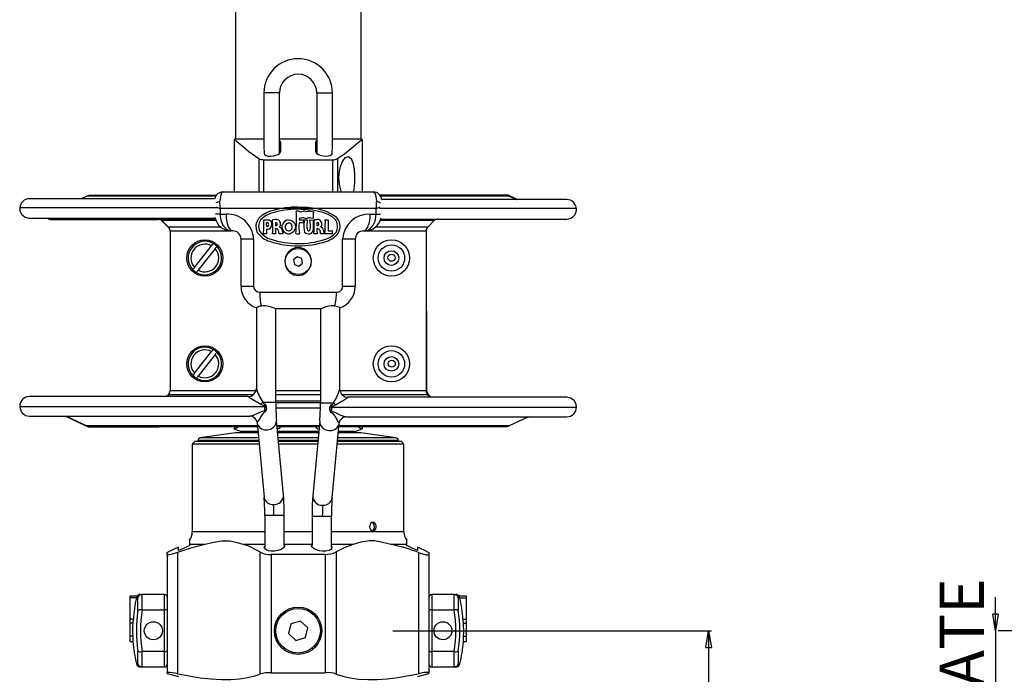
# Model space of a CAD drawing. Extents: x 31 to 1949, y 41 to 2254.
# Drawn here: x 1140 to 1494, y 770 to 1005 of the extents above; entities that cross this region are included whole.
import ezdxf

# ---------------------------------------------------------------- set-up
doc = ezdxf.new("R2010")
doc.units = 0
doc.header["$PDSIZE"] = -1
doc.layers.get('0').update_dxf_attribs({"linetype": 'CONTINUOUS'})
doc.layers.get('DEFPOINTS').update_dxf_attribs({"linetype": 'CONTINUOUS'})
doc.styles.add('SLDTEXTSTYLE0', font='TXT', dxfattribs={"width": 0.75})
doc.dimstyles.new('SLDDIMSTYLE0', dxfattribs={"dimtxt": 21.166667, "dimasz": 6, "dimexe": 1, "dimexo": 0.0625, "dimgap": 5.291667, "dimtad": 2, "dimzin": 12, "dimtxsty": 'SLDTEXTSTYLE0', "dimblk1": 'CLOSED', "dimblk2": 'CLOSED', "dimsah": 1, "dimcen": 0.09, "dimclrd": 7, "dimclre": 7, "dimclrt": 7, "dimazin": 3, "dimtfac": 1, "dimtdec": 4, "dimtofl": 0, "dimtmove": 0, "dimatfit": 3, "dimtolj": 1, "dimtzin": 12})

# ---------------------------------------------------------------- blocks, each defined once
blk = doc.blocks.new('_CLOSED')
at = {"color": 0, "linetype": 'BYBLOCK'}
for p, q in [((-1, 0.166667), (0, 0)), ((-1, 0.166667), (-1, -0.166667)), ((0, 0), (-1, -0.166667)), ((0, 0), (-1, 0))]:
    blk.add_line(p, q, dxfattribs=at)
blk = doc.blocks.new('*D2')
at = {"color": 7}
for p, q in [((1274.45, 785.23), (1388.88, 785.23)), ((1387.88, 785.23), (1387.88, 445.23)), ((1261.75, 445.23), (1388.88, 445.23))]:
    blk.add_line(p, q, dxfattribs=at)
at = {"layer": 'DEFPOINTS', "color": 7}
for p in [(1273.45, 785.23), (1260.75, 445.23)]:
    blk.add_point(p, dxfattribs=at)
at = {"xscale": 6, "yscale": 6}
for p, rotation in [((1387.88, 785.23), 90), ((1387.88, 445.23), 270)]:
    blk.add_blockref('_CLOSED', p, dxfattribs=dict(at, rotation=rotation))
at = {"color": 7, "insert": (1367.83, 534.9), "char_height": 15.875, "attachment_point": 1, "rotation": 90, "style": 'SLDTEXTSTYLE0'}
blk.add_mtext('LONG LINK PLATE', dxfattribs=at)
blk = doc.blocks.new('*D4')
at = {"color": 7}
for p, q in [((1490.92, 785.23), (1490.92, 797.23)), ((1490.92, 785.23), (1490.92, 605.23)), ((1578.15, 785.23), (1491.92, 785.23)), ((1490.92, 605.23), (1490.92, 593.23)), ((1593.28, 605.23), (1491.92, 605.23))]:
    blk.add_line(p, q, dxfattribs=at)
at = {"layer": 'DEFPOINTS', "color": 7}
for p in [(1273.45, 785.23), (1264.95, 605.23)]:
    blk.add_point(p, dxfattribs=at)
at = {"xscale": 6, "yscale": 6}
for p, rotation in [((1490.92, 785.23), 270), ((1490.92, 605.23), 90)]:
    blk.add_blockref('_CLOSED', p, dxfattribs=dict(at, rotation=rotation))
at = {"color": 7, "insert": (1470.86, 597.42), "char_height": 15.875, "attachment_point": 1, "rotation": 90, "style": 'SLDTEXTSTYLE0'}
blk.add_mtext('MEDIUM LINK PLATE', dxfattribs=at)

msp = doc.modelspace()

# ---------------------------------------------------------------- linework, layer by layer
at = {"color": 7, "linetype": 'CONTINUOUS'}
for p, q in [((1217.954, 1275.548), (1217.954, 961.779)), ((1262.953, 1275.548), (1262.953, 961.779)), ((1228.153, 978.279), (1228.153, 958.053)), ((1233.753, 978.279), (1228.153, 978.279)), ((1233.753, 956.595), (1233.753, 978.279)), ((1247.153, 978.279), (1247.153, 956.623)), ((1247.153, 978.279), (1252.753, 978.279)), ((1252.753, 958.053), (1252.753, 978.279)), ((1217.953, 961.779), (1217.416, 961.528)), ((1217.453, 961.546), (1217.453, 942.772)), ((1217.953, 961.779), (1228.153, 961.779)), ((1217.954, 961.779), (1228.153, 961.779)), ((1233.753, 961.779), (1247.153, 961.779)), ((1233.753, 961.779), (1240.453, 961.779)), ((1234.203, 957.342), (1234.203, 960.526)), ((1240.453, 961.779), (1247.153, 961.779)), ((1246.703, 960.526), (1246.703, 957.342)), ((1252.753, 961.779), (1262.953, 961.779)), ((1252.753, 961.779), (1262.953, 961.779)), ((1263.491, 961.528), (1262.953, 961.779)), ((1263.453, 961.546), (1263.453, 942.772)), ((1228.203, 957.829), (1228.203, 956.554)), ((1252.703, 956.554), (1252.703, 957.829)), ((1226.347, 954.69), (1226.347, 942.772)), ((1228.059, 954.318), (1252.848, 954.318)), ((1228.059, 954.318), (1228.059, 942.772)), ((1252.848, 954.318), (1252.848, 942.772)), ((1254.56, 954.69), (1254.56, 942.772)), ((1164.608, 941.267), (1162.474, 940.272)), ((1210.852, 941.267), (1164.608, 941.267)), ((1210.937, 941.454), (1165.453, 941.454)), ((1213.453, 942.772), (1267.453, 942.772)), ((1315.453, 941.454), (1269.941, 941.454)), ((1316.299, 941.267), (1270.054, 941.267)), ((1316.286, 941.457), (1319.369, 940.029)), ((1316.299, 941.267), (1318.953, 940.029)), ((1210.449, 940.272), (1143.953, 940.272)), ((1233.875, 936.772), (1235.768, 937.136)), ((1238.972, 937.407), (1240.256, 937.432)), ((1211.217, 936.996), (1140.461, 936.996)), ((1212.445, 934.772), (1210.739, 934.772)), ((1233.875, 936.772), (1212.445, 936.772)), ((1212.445, 936.772), (1212.445, 934.772)), ((1212.445, 934.772), (1214.564, 934.772)), ((1247.455, 936.772), (1233.875, 936.772)), ((1239.514, 936.545), (1238.652, 936.52)), ((1246.267, 935.46), (1245.799, 935.191)), ((1245.799, 935.191), (1245.799, 933.242)), ((1268.462, 936.772), (1247.455, 936.772)), ((1266.343, 934.772), (1268.462, 934.772)), ((1268.462, 934.772), (1268.462, 936.772)), ((1268.462, 934.772), (1270.08, 934.772)), ((1340.446, 936.754), (1269.69, 936.754)), ((1210.658, 933.029), (1151.453, 933.029)), ((1151.462, 932.805), (1190.133, 932.903)), ((1191.539, 932.443), (1193.868, 930.115)), ((1210.91, 932.443), (1191.539, 932.443)), ((1191.549, 932.32), (1193.883, 929.998)), ((1212.773, 930.115), (1193.868, 930.115)), ((1232.367, 931.714), (1232.367, 930.654)), ((1240.821, 933.242), (1240.821, 932.675)), ((1240.821, 932.675), (1242.349, 932.675)), ((1242.299, 931.616), (1242.275, 931.616)), ((1242.349, 932.675), (1242.349, 932.651)), ((1244.69, 932.675), (1245.873, 932.651)), ((1246.169, 932.725), (1246.193, 932.725)), ((1246.169, 929.274), (1246.169, 932.725)), ((1247.229, 931.714), (1247.229, 930.654)), ((1250.112, 932.7), (1251.196, 932.7)), ((1250.211, 927.722), (1250.211, 931.246)), ((1251.196, 932.7), (1251.196, 928.806)), ((1287.039, 930.115), (1268.152, 930.115)), ((1289.368, 932.443), (1270.056, 932.443)), ((1270.251, 933.029), (1336.953, 933.029)), ((1289.368, 932.443), (1287.039, 930.115)), ((1194.453, 928.701), (1194.453, 871.358)), ((1216.395, 928.701), (1194.453, 928.701)), ((1216.953, 928.772), (1216.453, 928.772)), ((1227.956, 927.722), (1227.956, 927.746)), ((1229.188, 927.722), (1227.956, 927.722)), ((1232.441, 927.722), (1231.209, 927.722)), ((1232.453, 928.772), (1232.366, 929.478)), ((1235.004, 927.722), (1233.6, 927.722)), ((1239.638, 927.771), (1239.638, 927.796)), ((1246.07, 927.722), (1246.07, 927.746)), ((1247.302, 927.722), (1246.07, 927.722)), ((1248.461, 927.722), (1248.461, 927.796)), ((1249.866, 927.722), (1248.461, 927.722)), ((1252.651, 927.722), (1250.211, 927.722)), ((1252.651, 928.905), (1252.651, 927.722)), ((1286.453, 928.701), (1263.554, 928.701)), ((1286.453, 928.701), (1286.453, 871.358)), ((1286.472, 928.816), (1286.616, 871.473)), ((1203.284, 915.633), (1209.362, 923.411)), ((1219.953, 908.772), (1219.953, 925.772)), ((1224.479, 925.772), (1219.953, 925.772)), ((1224.479, 925.772), (1224.479, 908.772)), ((1256.428, 908.772), (1256.428, 925.772)), ((1260.953, 925.772), (1256.428, 925.772)), ((1260.953, 925.772), (1260.953, 908.772)), ((1210.623, 922.425), (1204.545, 914.648)), ((1240.166, 919.48), (1238.83, 918.377)), ((1241.789, 918.875), (1240.166, 919.48)), ((1238.83, 918.377), (1239.118, 916.669)), ((1239.118, 916.669), (1240.741, 916.064)), ((1240.741, 916.064), (1242.076, 917.167)), ((1242.076, 917.167), (1241.789, 918.875)), ((1224.479, 908.772), (1219.953, 908.772)), ((1226.682, 906.772), (1254.225, 906.772)), ((1260.953, 908.772), (1256.428, 908.772)), ((1225.453, 901.235), (1225.453, 872.193)), ((1248.494, 900.772), (1232.413, 900.772)), ((1232.453, 867.272), (1232.453, 900.772)), ((1248.453, 900.772), (1248.453, 867.029)), ((1255.453, 871.948), (1255.453, 901.183)), ((1203.284, 877.633), (1209.362, 885.411)), ((1210.623, 884.425), (1204.545, 876.648)), ((1193.868, 869.943), (1193.196, 869.272)), ((1224.358, 869.943), (1193.868, 869.943)), ((1225.314, 871.358), (1194.453, 871.358)), ((1248.453, 871.358), (1232.453, 871.358)), ((1248.453, 869.943), (1232.453, 869.943)), ((1286.453, 871.358), (1255.559, 871.358)), ((1287.039, 869.943), (1256.294, 869.943)), ((1287.039, 869.943), (1287.953, 869.029)), ((1287.206, 870.061), (1288.242, 869.029)), ((1222.544, 869.272), (1143.953, 869.272)), ((1227.055, 866.579), (1227.721, 867.272)), ((1227.721, 867.272), (1232.453, 867.272)), ((1228.439, 866.098), (1228.483, 866.562)), ((1228.762, 866.397), (1228.45, 865.987)), ((1228.956, 866.08), (1228.762, 866.397)), ((1248.453, 867.615), (1232.427, 867.615)), ((1248.466, 867.029), (1232.44, 867.029)), ((1248.453, 867.029), (1253.186, 867.029)), ((1253.852, 866.337), (1253.186, 867.029)), ((1140.453, 865.772), (1228.437, 865.772)), ((1228.437, 865.772), (1228.465, 865.77)), ((1228.465, 865.77), (1228.956, 866.08)), ((1228.488, 864.29), (1228.481, 864.208)), ((1228.481, 864.208), (1228.535, 863.778)), ((1228.488, 864.29), (1228.788, 863.912)), ((1248.451, 865.123), (1232.456, 865.123)), ((1252.145, 866.155), (1251.951, 865.837)), ((1252.441, 865.528), (1251.951, 865.837)), ((1252.119, 863.669), (1252.419, 864.048)), ((1252.145, 866.155), (1252.457, 865.744)), ((1252.372, 863.536), (1252.426, 863.966)), ((1252.419, 864.048), (1252.426, 863.966)), ((1252.468, 865.855), (1252.423, 866.32)), ((1252.47, 865.529), (1252.441, 865.528)), ((1252.47, 865.529), (1340.453, 865.529)), ((1156.88, 862.272), (1164.803, 858.601)), ((1157.145, 862.272), (1164.608, 858.792)), ((1225.706, 860.149), (1225.678, 860.22)), ((1225.678, 860.22), (1225.69, 860.011)), ((1225.69, 860.007), (1228.249, 833.224)), ((1235.217, 833.89), (1232.658, 860.676)), ((1248.249, 860.434), (1245.69, 833.647)), ((1252.658, 832.982), (1255.217, 859.765)), ((1255.201, 859.907), (1255.228, 859.977)), ((1255.217, 859.768), (1255.228, 859.977)), ((1257.478, 862.084), (1257.797, 862.073)), ((1257.828, 862.029), (1336.953, 862.029)), ((1323.242, 862.029), (1316.299, 858.792)), ((1225.806, 858.792), (1164.608, 858.792)), ((1165.453, 858.604), (1225.824, 858.604)), ((1217.953, 856.229), (1205.314, 854.453)), ((1217.416, 857.703), (1219.953, 856.779)), ((1217.453, 858.604), (1217.453, 857.689)), ((1226.051, 856.229), (1217.953, 856.229)), ((1225.999, 856.779), (1219.953, 856.779)), ((1220.303, 856.579), (1220.303, 856.229)), ((1226.018, 856.579), (1220.303, 856.579)), ((1248.092, 858.792), (1232.838, 858.792)), ((1232.856, 858.604), (1248.074, 858.604)), ((1247.9, 856.779), (1233.03, 856.779)), ((1247.88, 856.579), (1233.05, 856.579)), ((1247.847, 856.229), (1233.083, 856.229)), ((1234.203, 858.604), (1234.203, 858.485)), ((1246.703, 858.485), (1246.703, 858.604)), ((1262.953, 856.229), (1254.879, 856.229)), ((1260.603, 856.579), (1254.912, 856.579)), ((1260.953, 856.779), (1254.931, 856.779)), ((1255.106, 858.604), (1315.453, 858.604)), ((1316.299, 858.792), (1255.124, 858.792)), ((1260.603, 856.229), (1260.603, 856.579)), ((1260.953, 856.779), (1263.491, 857.703)), ((1275.593, 854.453), (1262.953, 856.229)), ((1263.453, 858.604), (1263.453, 857.689)), ((1203.453, 853.229), (1202.453, 852.229)), ((1202.453, 852.229), (1202.453, 820.729)), ((1226.433, 852.229), (1202.453, 852.229)), ((1203.453, 853.229), (1226.338, 853.229)), ((1226.315, 853.462), (1204.453, 853.462)), ((1226.221, 854.453), (1205.314, 854.453)), ((1247.677, 854.453), (1233.253, 854.453)), ((1247.583, 853.462), (1233.347, 853.462)), ((1233.37, 853.229), (1247.56, 853.229)), ((1247.465, 852.229), (1233.465, 852.229)), ((1278.453, 852.229), (1254.497, 852.229)), ((1254.592, 853.229), (1277.453, 853.229)), ((1276.453, 853.462), (1254.615, 853.462)), ((1275.593, 854.453), (1254.709, 854.453)), ((1278.453, 852.229), (1277.453, 853.229)), ((1278.453, 820.729), (1278.453, 852.229)), ((1228.453, 826.629), (1228.453, 815.119)), ((1231.76, 826.629), (1228.453, 826.629)), ((1235.453, 826.629), (1231.76, 826.629)), ((1235.453, 815.772), (1235.453, 826.629)), ((1245.453, 826.386), (1245.453, 815.772)), ((1245.453, 826.386), (1249.146, 826.386)), ((1249.146, 826.386), (1252.453, 826.386)), ((1252.453, 815.119), (1252.453, 826.386)), ((1228.453, 820.729), (1202.453, 820.729)), ((1245.453, 820.729), (1235.453, 820.729)), ((1278.453, 820.729), (1252.453, 820.729)), ((1201.453, 817.729), (1201.453, 816.198)), ((1279.453, 816.198), (1279.453, 817.729)), ((1193.453, 812.534), (1193.453, 813.346)), ((1197.435, 815.203), (1193.948, 813.577)), ((1197.453, 814.027), (1197.453, 815.193)), ((1201.453, 816.198), (1201.453, 815.779)), ((1207.113, 816.198), (1201.453, 816.198)), ((1228.453, 816.198), (1220.738, 816.198)), ((1226.75, 813.512), (1226.75, 769.68)), ((1245.42, 816.198), (1235.487, 816.198)), ((1260.169, 816.198), (1252.453, 816.198)), ((1254.157, 813.512), (1254.157, 769.68)), ((1279.453, 816.198), (1273.794, 816.198)), ((1279.453, 815.779), (1279.453, 816.198)), ((1283.453, 814.027), (1283.453, 815.198)), ((1286.959, 813.577), (1283.47, 815.204)), ((1287.453, 813.346), (1287.453, 812.534)), ((1193.453, 812.534), (1193.453, 770.242)), ((1197.181, 813.324), (1197.181, 769.788)), ((1250.124, 812.648), (1230.783, 812.648)), ((1230.783, 812.648), (1230.783, 770.177)), ((1250.124, 812.648), (1250.124, 770.177)), ((1283.726, 813.324), (1283.726, 769.788)), ((1287.453, 812.534), (1287.453, 770.242)), ((1182.573, 797.634), (1179.953, 797.634)), ((1179.953, 797.634), (1179.953, 797.016)), ((1179.953, 797.016), (1179.953, 789.391)), ((1182.371, 797.016), (1179.953, 797.016)), ((1182.387, 797.085), (1182.371, 797.016)), ((1182.929, 797.085), (1182.387, 797.085)), ((1182.929, 792.519), (1182.929, 797.085)), ((1183.809, 798.229), (1183.844, 798.229)), ((1183.844, 798.229), (1184.435, 798.229)), ((1184.435, 798.229), (1184.37, 798.228)), ((1184.37, 798.228), (1184.37, 792.715)), ((1192.453, 798.229), (1184.435, 798.229)), ((1192.453, 792.712), (1192.453, 798.229)), ((1296.472, 798.229), (1288.453, 798.229)), ((1288.453, 798.229), (1288.453, 792.712)), ((1296.537, 798.228), (1296.472, 798.229)), ((1296.472, 798.229), (1297.062, 798.229)), ((1296.537, 792.715), (1296.537, 798.228)), ((1297.062, 798.229), (1297.11, 798.229)), ((1297.977, 797.085), (1297.977, 792.519)), ((1298.519, 797.085), (1297.977, 797.085)), ((1300.953, 797.634), (1298.363, 797.634)), ((1298.535, 797.016), (1298.519, 797.085)), ((1298.535, 797.016), (1300.953, 797.016)), ((1300.953, 797.016), (1300.953, 797.634)), ((1300.953, 789.391), (1300.953, 797.016)), ((1184.37, 792.715), (1184.435, 792.712)), ((1184.435, 792.712), (1192.453, 792.712)), ((1192.453, 777.746), (1192.453, 792.712)), ((1288.453, 792.712), (1296.472, 792.712)), ((1288.453, 792.712), (1288.453, 777.746)), ((1296.472, 792.712), (1296.537, 792.715)), ((1179.953, 789.391), (1179.953, 788.008)), ((1181.294, 789.391), (1179.953, 789.391)), ((1235.453, 791.474), (1235.453, 791.986)), ((1241.293, 788.709), (1237.859, 787.696)), ((1243.887, 786.242), (1241.293, 788.709)), ((1245.453, 791.954), (1245.453, 791.474)), ((1299.612, 789.391), (1300.953, 789.391)), ((1300.953, 788.008), (1300.953, 789.391)), ((1181.131, 788.008), (1179.953, 788.008)), ((1179.953, 788.008), (1179.953, 783.308)), ((1237.859, 787.696), (1237.02, 784.216)), ((1243.047, 782.762), (1243.887, 786.242)), ((1299.776, 788.008), (1300.953, 788.008)), ((1300.953, 783.308), (1300.953, 788.008)), ((1179.953, 783.308), (1179.953, 781.312)), ((1181.03, 783.308), (1179.953, 783.308)), ((1237.02, 784.216), (1239.614, 781.749)), ((1239.614, 781.749), (1243.047, 782.762)), ((1299.877, 783.308), (1300.953, 783.308)), ((1300.953, 781.312), (1300.953, 783.308)), ((1179.953, 781.312), (1181.106, 781.312)), ((1235.453, 778.433), (1235.453, 778.984)), ((1245.453, 778.984), (1245.453, 778.411)), ((1299.801, 781.312), (1300.953, 781.312)), ((1182.929, 773.373), (1182.929, 777.939)), ((1184.435, 777.746), (1184.37, 777.743)), ((1184.37, 777.743), (1184.37, 772.23)), ((1192.453, 777.746), (1184.435, 777.746)), ((1192.453, 772.229), (1192.453, 777.746)), ((1296.472, 777.746), (1288.453, 777.746)), ((1288.453, 777.746), (1288.453, 772.229)), ((1296.537, 777.743), (1296.472, 777.746)), ((1296.537, 772.23), (1296.537, 777.743)), ((1297.977, 777.939), (1297.977, 773.373)), ((1182.379, 773.373), (1182.929, 773.373)), ((1184.435, 772.229), (1183.837, 772.229)), ((1184.37, 772.23), (1184.435, 772.229)), ((1184.435, 772.229), (1192.453, 772.229)), ((1288.453, 772.229), (1296.472, 772.229)), ((1296.472, 772.229), (1296.537, 772.23)), ((1297.07, 772.229), (1296.472, 772.229)), ((1297.977, 773.373), (1298.527, 773.373)), ((1193.453, 769.846), (1193.453, 770.242)), ((1193.453, 769.846), (1197.453, 768.78)), ((1230.783, 770.177), (1250.124, 770.177)), ((1283.453, 768.78), (1287.453, 769.846)), ((1287.453, 770.242), (1287.453, 769.846))]:
    msp.add_line(p, q, dxfattribs=at)
at = {"color": 7, "linetype": 'CONTINUOUS', "flags": 128}
for points in [[(1217.453, 961.546), (1217.719, 961.456), (1218.24, 961.064), (1219.028, 960.391), (1220.071, 959.489), (1222.76, 957.293), (1226.347, 954.69)], [(1234.203, 960.526), (1234.019, 960.971), (1233.753, 961.136)], [(1247.153, 961.151), (1246.951, 961.033), (1246.715, 960.644), (1246.703, 960.526)], [(1254.56, 954.69), (1257.24, 956.602), (1259.485, 958.358), (1261.292, 959.881), (1262.587, 960.999), (1263.161, 961.439), (1263.453, 961.546)], [(1228.203, 956.554), (1228.385, 956.137), (1228.93, 955.814), (1229.729, 955.641), (1230.636, 955.614), (1231.559, 955.712), (1232.443, 955.923), (1233.229, 956.239), (1233.84, 956.654), (1234.172, 957.141), (1234.203, 957.342)], [(1246.703, 957.342), (1246.907, 956.826), (1247.5, 956.337), (1248.4, 955.943), (1249.428, 955.699), (1250.42, 955.609), (1251.285, 955.654), (1251.98, 955.816), (1252.468, 956.086), (1252.695, 956.458), (1252.703, 956.554)], [(1256.014, 942.772), (1255.893, 943.028), (1255.29, 945.423), (1255.11, 947.927), (1255.303, 950.221), (1255.796, 952.253), (1256.554, 953.954), (1257.518, 955.107), (1258.547, 955.416), (1259.455, 954.733), (1260.126, 953.199), (1260.543, 951.083), (1260.729, 948.637), (1260.693, 946.106), (1260.438, 943.765), (1260.192, 942.772)], [(1213.453, 942.772), (1212.965, 942.364), (1212.545, 941.144), (1212.288, 939.542), (1212.269, 939.362), (1212.265, 939.315)], [(1267.453, 942.772), (1267.942, 942.364), (1268.362, 941.144), (1268.619, 939.542), (1268.637, 939.362), (1268.642, 939.315)], [(1315.44, 941.642), (1315.257, 941.642), (1314.71, 941.641), (1313.801, 941.638), (1312.535, 941.635), (1310.917, 941.631), (1308.956, 941.626), (1306.661, 941.62), (1304.044, 941.614), (1301.116, 941.606), (1297.893, 941.598), (1294.391, 941.59), (1290.625, 941.58), (1286.615, 941.57), (1282.38, 941.559), (1277.94, 941.548), (1273.318, 941.537), (1269.889, 941.528)], [(1235.768, 937.136), (1237.369, 937.272), (1238.17, 937.34), (1238.972, 937.407)], [(1240.256, 937.432), (1243.853, 937.306), (1247.455, 936.772)], [(1340.391, 936.774), (1340.222, 937.781), (1339.388, 939.043), (1338.219, 939.792), (1336.953, 940.029), (1336.767, 940.029), (1336.208, 940.029), (1335.278, 940.029), (1333.982, 940.029), (1332.324, 940.029), (1330.311, 940.029), (1327.951, 940.029), (1325.252, 940.029), (1322.225, 940.029), (1318.882, 940.029), (1315.235, 940.029), (1311.3, 940.029), (1307.09, 940.029), (1302.623, 940.029), (1297.915, 940.029), (1292.985, 940.029), (1287.852, 940.029), (1282.535, 940.029), (1277.056, 940.029), (1271.436, 940.029), (1270.491, 940.029)], [(1140.512, 936.992), (1140.551, 935.949), (1141.216, 934.59), (1142.393, 933.639), (1143.729, 933.279), (1143.953, 933.272), (1144.14, 933.272), (1144.699, 933.272), (1145.628, 933.272), (1146.925, 933.272), (1148.582, 933.272), (1150.595, 933.272), (1152.956, 933.272), (1155.655, 933.272), (1158.682, 933.272), (1162.025, 933.272), (1165.671, 933.272), (1169.607, 933.272), (1173.817, 933.272), (1178.284, 933.272), (1182.992, 933.272), (1187.922, 933.272), (1193.055, 933.272), (1198.371, 933.272), (1203.851, 933.272), (1209.471, 933.272), (1210.592, 933.272)], [(1212.445, 934.772), (1212.491, 933.876), (1212.832, 932.223), (1213.448, 930.827), (1214.679, 929.407), (1214.777, 929.336), (1215.576, 928.922), (1216.443, 928.772), (1216.453, 928.772)], [(1214.564, 934.772), (1214.609, 933.601), (1214.745, 932.476), (1214.966, 931.438), (1215.264, 930.529), (1215.626, 929.783), (1216.039, 929.228), (1216.487, 928.887), (1216.953, 928.772)], [(1225.885, 928.116), (1225.466, 929.287), (1225.435, 930.999), (1225.613, 931.856), (1226.316, 933.293), (1227.697, 934.579), (1229.144, 935.38), (1230.698, 935.969), (1233.875, 936.772)], [(1235.522, 936.224), (1233.012, 935.724), (1230.562, 935.037), (1228.68, 934.188), (1227.087, 932.84), (1226.471, 931.637), (1226.254, 930.305), (1226.42, 929.118), (1226.699, 928.486)], [(1238.652, 936.52), (1237.869, 936.446), (1236.695, 936.335), (1235.522, 936.224)], [(1252.971, 933.637), (1251.25, 934.651), (1249.328, 935.396), (1245.751, 936.171), (1239.514, 936.545)], [(1244.789, 935.805), (1245.549, 935.713), (1245.916, 935.651), (1246.065, 935.608), (1246.205, 935.537), (1246.249, 935.494), (1246.267, 935.46)], [(1247.455, 936.772), (1250.8, 935.748), (1253.957, 933.932)], [(1263.953, 928.772), (1264.42, 928.887), (1264.868, 929.228), (1265.281, 929.783), (1265.643, 930.529), (1265.94, 931.438), (1266.161, 932.476), (1266.297, 933.601), (1266.343, 934.772)], [(1264.453, 928.772), (1264.464, 928.772), (1265.331, 928.922), (1266.13, 929.336), (1266.228, 929.407), (1267.458, 930.827), (1268.075, 932.223), (1268.416, 933.876), (1268.462, 934.772)], [(1228.054, 932.749), (1229.445, 932.785), (1230.096, 932.715), (1230.453, 932.517), (1230.727, 932.214), (1230.765, 932.158)], [(1231.209, 927.722), (1231.366, 928.516), (1231.367, 929.34), (1231.317, 931.032), (1231.307, 931.878), (1231.307, 932.725)], [(1233.723, 930.088), (1234.08, 929.931), (1234.347, 929.645), (1234.581, 929.111), (1235.004, 927.722)], [(1236.828, 932.774), (1237.751, 932.655), (1238.462, 932.308), (1239.014, 931.739), (1239.339, 931.048), (1239.453, 930.219), (1239.291, 929.297), (1238.812, 928.46), (1238.123, 927.899), (1237.343, 927.619), (1236.715, 927.595), (1236.116, 927.788), (1235.49, 928.257), (1235.024, 928.902), (1234.716, 929.811), (1234.747, 930.791), (1234.782, 930.926)], [(1242.62, 932.7), (1242.903, 932.694), (1243.328, 932.685), (1243.753, 932.675)], [(1244.049, 927.574), (1243.524, 927.733), (1243.153, 927.991), (1242.89, 928.359), (1242.699, 928.997), (1242.634, 930.253), (1242.669, 931.517)], [(1244.271, 933.489), (1243.975, 933.378), (1243.827, 933.322), (1243.68, 933.267)], [(1245.799, 931.517), (1245.818, 929.545), (1245.636, 928.568), (1245.357, 928.096), (1244.929, 927.751), (1244.5, 927.581), (1244.049, 927.574)], [(1245.799, 933.242), (1245.035, 933.365), (1244.653, 933.427), (1244.271, 933.489)], [(1247.82, 930.852), (1247.892, 931.188), (1247.878, 931.354), (1247.809, 931.508), (1247.704, 931.608), (1247.54, 931.682), (1247.229, 931.714)], [(1248.584, 930.088), (1248.941, 929.931), (1249.209, 929.645), (1249.442, 929.111), (1249.866, 927.722)], [(1233.6, 927.722), (1233.55, 928.602), (1233.408, 929.002), (1233.193, 929.292), (1232.889, 929.487), (1232.502, 929.568), (1232.367, 929.57)], [(1286.487, 929.068), (1286.481, 929.012), (1286.472, 928.816)], [(1209.362, 923.411), (1209.384, 923.439), (1209.592, 923.705), (1209.773, 923.936), (1209.864, 924.052), (1209.957, 924.172), (1209.985, 924.207)], [(1211.245, 923.222), (1211.242, 923.218), (1211.188, 923.149), (1211.124, 923.067), (1210.974, 922.874), (1210.784, 922.632), (1210.623, 922.425)], [(1235.883, 916.182), (1236.483, 914.937), (1237.447, 913.864), (1238.89, 913.042), (1240.473, 912.772), (1242.012, 913.04), (1243.377, 913.797), (1244.453, 914.981), (1245.115, 916.499), (1245.257, 918.2), (1244.825, 919.878), (1243.862, 921.307), (1242.501, 922.298), (1240.94, 922.746), (1239.371, 922.644), (1237.938, 922.036), (1236.757, 920.98), (1235.95, 919.555), (1235.634, 917.891), (1235.883, 916.182)], [(1202.661, 914.836), (1202.681, 914.861), (1202.765, 914.968), (1202.906, 915.149), (1203.09, 915.384), (1203.284, 915.633)], [(1204.545, 914.648), (1204.492, 914.58), (1204.286, 914.317), (1204.111, 914.093), (1203.987, 913.934), (1203.927, 913.857), (1203.922, 913.851)], [(1253.66, 901.785), (1253.343, 901.845), (1252.31, 901.888), (1251.335, 901.744), (1250.384, 901.468), (1249.449, 901.111), (1248.745, 900.834), (1248.494, 900.772)], [(1209.362, 885.411), (1209.384, 885.439), (1209.592, 885.705), (1209.773, 885.936), (1209.864, 886.052), (1209.957, 886.172), (1209.985, 886.207)], [(1211.245, 885.222), (1211.242, 885.218), (1211.188, 885.149), (1211.124, 885.067), (1210.974, 884.874), (1210.784, 884.632), (1210.623, 884.425)], [(1202.661, 876.836), (1202.681, 876.861), (1202.765, 876.968), (1202.906, 877.149), (1203.09, 877.384), (1203.284, 877.633)], [(1204.545, 876.648), (1204.492, 876.58), (1204.286, 876.317), (1204.111, 876.093), (1203.987, 875.934), (1203.927, 875.857), (1203.922, 875.851)], [(1222.532, 869.27), (1222.528, 869.272), (1222.54, 869.228), (1222.716, 869.095), (1223.571, 868.559), (1225.03, 867.711), (1227.055, 866.579)], [(1227.055, 866.579), (1227.74, 866.255), (1228.439, 866.098)], [(1253.852, 866.337), (1255.87, 867.465), (1256.669, 867.924), (1257.327, 868.311), (1258.185, 868.848), (1258.364, 868.983), (1258.381, 869.029), (1258.372, 869.027)], [(1340.402, 865.537), (1340.296, 866.568), (1339.545, 867.882), (1338.31, 868.756), (1336.953, 869.029), (1336.762, 869.029), (1336.19, 869.029), (1335.24, 869.029), (1333.914, 869.029), (1332.218, 869.029), (1330.159, 869.029), (1327.745, 869.029), (1324.986, 869.029), (1321.892, 869.029), (1318.476, 869.029), (1314.752, 869.029), (1310.733, 869.029), (1306.436, 869.029), (1301.878, 869.029), (1297.077, 869.029), (1292.052, 869.029), (1286.823, 869.029), (1281.411, 869.029), (1275.836, 869.029), (1270.121, 869.029), (1264.289, 869.029), (1258.363, 869.029)], [(1140.505, 865.763), (1140.611, 864.733), (1141.362, 863.419), (1142.597, 862.545), (1143.953, 862.272), (1144.129, 862.272), (1144.657, 862.272), (1145.534, 862.272), (1146.758, 862.272), (1148.323, 862.272), (1150.224, 862.272), (1152.455, 862.272), (1155.007, 862.272), (1157.871, 862.272), (1161.036, 862.272), (1164.491, 862.272), (1168.223, 862.272), (1172.218, 862.272), (1176.463, 862.272), (1180.941, 862.272), (1185.636, 862.272), (1190.531, 862.272), (1195.609, 862.272), (1200.85, 862.272), (1206.235, 862.272), (1211.746, 862.272), (1217.361, 862.272), (1223.06, 862.272)], [(1228.481, 864.208), (1227.439, 863.947), (1226.125, 863.313), (1224.321, 862.503), (1223.388, 862.306)], [(1228.535, 863.778), (1228.434, 863.755), (1228.338, 863.711), (1228.16, 863.579), (1227.329, 862.456), (1226.487, 861.084), (1225.894, 860.238), (1225.725, 860.103), (1225.706, 860.149)], [(1228.439, 866.098), (1228.443, 866.047), (1228.45, 865.987)], [(1228.45, 865.987), (1228.46, 865.897), (1228.465, 865.77)], [(1228.788, 863.912), (1228.666, 863.819), (1228.535, 863.778)], [(1252.119, 863.669), (1252.249, 863.572), (1252.372, 863.536)], [(1252.423, 866.32), (1252.291, 866.275), (1252.145, 866.155)], [(1252.372, 863.536), (1252.473, 863.512), (1252.57, 863.468), (1252.748, 863.336), (1253.057, 862.986), (1253.578, 862.213), (1254.42, 860.841), (1255.012, 859.995), (1255.182, 859.861), (1255.201, 859.907)], [(1252.419, 864.048), (1252.462, 864.811), (1252.47, 865.529)], [(1252.441, 865.528), (1252.421, 864.716), (1252.419, 864.048)], [(1252.426, 863.966), (1253.159, 863.821), (1253.871, 863.525), (1255.4, 862.763), (1257.168, 862.095), (1257.478, 862.084)], [(1252.457, 865.744), (1252.463, 865.805), (1252.468, 865.855)], [(1252.468, 865.855), (1253.099, 865.988), (1253.852, 866.337)], [(1223.388, 862.306), (1223.227, 862.272), (1223.092, 862.296)], [(1225.69, 860.011), (1225.877, 859.256), (1226.423, 858.407), (1227.259, 857.763), (1228.297, 857.389), (1229.426, 857.327), (1230.53, 857.583), (1231.49, 858.129), (1232.207, 858.909), (1232.604, 859.839), (1232.657, 860.683)], [(1248.249, 860.44), (1248.303, 859.597), (1248.7, 858.666), (1249.417, 857.887), (1250.377, 857.341), (1251.48, 857.085), (1252.61, 857.147), (1253.648, 857.52), (1254.483, 858.165), (1255.03, 859.014), (1255.217, 859.768)], [(1165.649, 858.416), (1165.831, 858.416), (1166.379, 858.418), (1167.288, 858.42), (1168.554, 858.423), (1170.172, 858.427), (1172.133, 858.432), (1174.428, 858.438), (1177.045, 858.445), (1179.972, 858.452), (1183.195, 858.46), (1186.698, 858.469), (1190.464, 858.478), (1194.474, 858.488), (1198.709, 858.499), (1203.149, 858.51), (1207.771, 858.522), (1212.553, 858.534), (1217.453, 858.546)], [(1266.159, 822.902), (1266.131, 822.554), (1266.2, 822.008), (1266.397, 821.524), (1266.697, 821.155), (1267.066, 820.945), (1267.458, 820.915), (1267.829, 821.07), (1268.139, 821.393), (1268.357, 821.846), (1268.459, 822.379), (1268.435, 822.932), (1268.289, 823.442), (1268.034, 823.852), (1267.697, 824.116), (1267.313, 824.204), (1266.924, 824.106), (1266.577, 823.834), (1266.31, 823.417), (1266.159, 822.902)], [(1220.738, 816.198), (1218.725, 816.781), (1215.946, 817.421), (1212.876, 817.432), (1210.058, 816.881), (1207.113, 816.198)], [(1273.794, 816.198), (1269.782, 817.125), (1267.837, 817.455), (1265.922, 817.515), (1262.943, 816.994), (1260.169, 816.198)], [(1193.453, 813.346), (1193.633, 813.429), (1193.791, 813.504), (1193.901, 813.556), (1193.95, 813.578), (1193.948, 813.577)], [(1207.113, 816.198), (1202.257, 814.976), (1197.181, 813.324)], [(1201.453, 815.779), (1199.235, 814.81), (1197.453, 814.027)], [(1226.75, 813.512), (1222.723, 815.556), (1220.738, 816.198)], [(1235.487, 816.198), (1235.579, 815.582), (1235.181, 814.967), (1234.323, 814.42), (1233.166, 814.033), (1231.932, 813.838), (1230.78, 813.82), (1229.786, 813.953), (1229, 814.223), (1228.479, 814.621), (1228.304, 815.136), (1228.453, 815.485)], [(1252.453, 815.582), (1252.591, 814.967), (1252.223, 814.42), (1251.422, 814.033), (1250.368, 813.838), (1249.233, 813.82), (1248.116, 813.953), (1247.081, 814.223), (1246.198, 814.621), (1245.566, 815.136), (1245.305, 815.735), (1245.42, 816.198)], [(1260.169, 816.198), (1256.961, 815.05), (1254.157, 813.512)], [(1283.453, 814.027), (1281.672, 814.81), (1279.453, 815.779)], [(1197.181, 813.324), (1195.52, 812.786), (1194.248, 812.477), (1193.57, 812.435), (1193.453, 812.534)], [(1182.513, 797.62), (1182.513, 797.619), (1182.488, 797.511), (1182.44, 797.31), (1182.387, 797.085)], [(1298.519, 797.085), (1298.468, 797.302), (1298.419, 797.513), (1298.407, 797.561)], [(1181.03, 783.308), (1181.056, 782.647), (1181.078, 782.06), (1181.095, 781.615), (1181.105, 781.36), (1181.106, 781.338)], [(1299.801, 781.338), (1299.8, 781.326), (1299.808, 781.514), (1299.823, 781.904), (1299.844, 782.453), (1299.869, 783.098), (1299.877, 783.308)], [(1197.181, 769.788), (1201.297, 769.004), (1205.282, 768.372), (1209.22, 767.918), (1212.958, 767.693), (1216.268, 767.711), (1219.343, 767.948), (1222.247, 768.406), (1224.862, 769.049), (1226.75, 769.68)], [(1254.157, 769.68), (1256.508, 768.917), (1259.155, 768.309), (1262.178, 767.882), (1265.481, 767.684), (1268.832, 767.726), (1272.382, 767.983), (1276.224, 768.458), (1280.219, 769.113), (1283.726, 769.788)]]:
    msp.add_lwpolyline(points, dxfattribs=at)
at = {"color": 7, "linetype": 'CONTINUOUS'}
for centre, radius in [((1206.953, 919.029), 6.5), ((1273.953, 919.029), 6.5), ((1273.953, 919.029), 4.75), ((1273.953, 919.029), 4.75), ((1240.453, 917.772), 4.65), ((1273.953, 919.029), 2.634), ((1273.997, 919.113), 1.268), ((1206.953, 881.029), 6.5), ((1273.953, 881.029), 6.5), ((1273.953, 881.029), 4.75), ((1273.953, 881.029), 4.75), ((1273.953, 881.029), 2.634), ((1274.092, 881.113), 1.268), ((1240.454, 785.229), 8.5), ((1240.454, 785.229), 8), ((1188.453, 785.229), 3.25), ((1292.453, 785.229), 3.25)]:
    msp.add_circle(centre, radius, dxfattribs=at)
for centre, radius, start, end in [((1240.453, 978.279), 12.3, 360, 180), ((1240.453, 978.279), 6.7, 360, 180), ((1227.997, 958.155), 3.837, 244.53979, 270.92386), ((1253.17, 956.96), 2.662, 263.059, 301.47735), ((1165.453, 939.456), 1.998, 89.98986, 115.01192), ((1213.453, 939.772), 3, 89.999, 171.32931), ((1267.453, 939.772), 3, 4.92246, 90.00093), ((1315.445, 939.643), 2, 65.14319, 115.07528), ((1315.454, 939.456), 1.998, 64.98808, 90.01014), ((1143.913, 936.871), 3.401, 89.32353, 177.55092), ((1212.738, 936.142), 3.208, 98.48396, 124.44475), ((1216.85, 948.337), 12.376, 242.70413, 249.15058), ((1222.729, 938.78), 10.478, 177.07105, 191.0494), ((1258.178, 938.78), 10.478, 348.9506, 2.92895), ((1264.188, 948.005), 12.019, 290.82728, 297.77591), ((1268.216, 936.284), 3.061, 52.28268, 82.00073), ((1216.442, 934.723), 5.951, 190.31038, 270.11158), ((1215.081, 925.38), 9.406, 2.38404, 93.15637), ((1187.624, 932.781), 52.252, 354.52518, 3.37253), ((1239.583, 929.312), 6.546, 75.7898, 88.23115), ((1241.022, 938.968), 3.315, 272.90669, 291.2815), ((1242.191, 933.194), 2.685, 66.5376, 89.27534), ((1245.656, 918.87), 16.957, 92.93341, 98.12217), ((1250.539, 930.34), 4.096, 332.68904, 53.57841), ((1250.669, 930.348), 4.864, 329.70631, 47.46945), ((1265.955, 925.238), 9.542, 87.66745, 176.79213), ((1336.995, 936.443), 3.414, 269.30451, 5.14591), ((1151.459, 933.805), 1, 212.26484, 270.14546), ((1151.453, 934.029), 1, 229.24049, 270.00152), ((1190.125, 931.029), 2, 44.99792, 90.00151), ((1190.138, 930.902), 2, 45.14588, 90.14295), ((1192.453, 928.701), 2, 360, 44.99946), ((1205.53, 930.691), 22.618, 352.52013, 5.22228), ((1230.807, 931.07), 1.812, 159.18206, 204.83683), ((1229.165, 931.192), 1.869, 268.44797, 31.10119), ((1229.242, 931.015), 0.71, 263.6748, 100.34409), ((1232.869, 920.408), 12.416, 90.15596, 97.2269), ((1232.38, 930.514), 1.2, 63.80598, 90.58954), ((1232.48, 931.215), 0.571, 258.63099, 41.23573), ((1232.575, 931.266), 1.579, 341.02918, 80.49582), ((1230.107, 932.385), 4.283, 327.57012, 337.60947), ((1237.308, 930.187), 2.631, 100.50434, 163.69672), ((1237.109, 930.139), 1.35, 159.79399, 279.0411), ((1237.227, 930.179), 1.449, 102.96616, 162.8969), ((1236.958, 930.175), 1.417, 284.86152, 92.24983), ((1255.383, 929.966), 14.661, 173.34383, 188.80371), ((1248.41, 879.087), 54.684, 96.07801, 97.97742), ((1241.32, 924.916), 6.767, 81.88728, 94.22951), ((1257.333, 931.419), 15.035, 175.2988, 179.24869), ((1243.574, 935.646), 2.381, 246.37899, 272.54152), ((1239.682, 931.985), 3.024, 351.09458, 13.67718), ((1259.665, 930.494), 16.06, 172.19444, 184.53255), ((1232.609, 930.614), 12.256, 353.61096, 9.68561), ((1250.604, 931.773), 4.812, 169.49022, 183.04969), ((1247.821, 914.855), 17.944, 89.92291, 95.20273), ((1247.261, 931.543), 0.889, 267.91186, 308.96071), ((1247.245, 931.179), 1.727, 320.81986, 69.68936), ((1247.311, 931.78), 2.949, 349.57061, 18.18625), ((1264.473, 934.681), 5.909, 269.80539, 347.54477), ((1288.453, 928.701), 2, 135.00054, 180), ((1290.782, 931.029), 2, 89.99849, 135.00208), ((1192.472, 928.58), 2, 10.7286, 45.14163), ((1216.953, 925.772), 3, 0, 89.99926), ((1232.398, 932.709), 7.97, 215.19416, 254.34474), ((1233.25, 933.789), 8.429, 218.98856, 252.50306), ((1237.291, 928.898), 8.188, 177.02353, 188.26325), ((1239.784, 928.941), 7.443, 175.15143, 189.42811), ((1240.456, 932.591), 4.889, 260.3637, 275.14455), ((1244.286, 929.446), 0.669, 199.31071, 246.99436), ((1244.187, 929.441), 0.631, 255.08738, 342.39098), ((1240.752, 928.857), 5.433, 348.20764, 4.40989), ((1254.645, 928.941), 7.443, 175.15149, 189.42805), ((1247.202, 928.237), 1.334, 340.67798, 88.8775), ((1248.167, 932.977), 7.518, 283.82743, 323.08663), ((1247.484, 934.247), 9.741, 288.53555, 319.29886), ((1251.783, 930.924), 2.197, 254.50978, 293.24747), ((1263.953, 925.772), 3, 90.00056, 180), ((1206.953, 919.029), 6, 59.65517, 224.33096), ((1206.953, 919.029), 5, 61.19976, 222.78653), ((1206.953, 919.029), 6, 239.65518, 44.33098), ((1206.954, 919.03), 5.998, 44.32893, 59.65752), ((1240.451, 955.904), 32.511, 251.7087, 288.15257), ((1240.455, 955.707), 31.5, 251.99032, 287.56967), ((1206.953, 919.029), 5, 241.20026, 42.78604), ((1206.952, 919.028), 5.998, 224.32886, 239.65776), ((1227.953, 908.772), 8, 180, 251.74215), ((1226.598, 908.893), 2.123, 183.27216, 272.26729), ((1245.109, 906.332), 18.432, 178.63186, 194.28131), ((1235.798, 906.332), 18.432, 345.71869, 1.36814), ((1254.339, 908.859), 2.091, 266.8605, 357.60005), ((1252.953, 908.772), 8, 288.25813, 360), ((1227.666, 897.567), 4.238, 95.68157, 121.31336), ((1228.121, 892.561), 9.265, 62.39882, 95.41354), ((1252.334, 894.857), 7.053, 63.8428, 79.16227), ((1206.953, 881.029), 6, 59.65551, 224.33062), ((1206.953, 881.029), 5, 61.20026, 222.78604), ((1206.953, 881.029), 6, 239.65574, 44.33077), ((1206.953, 881.029), 5, 241.20026, 42.78604), ((1206.951, 881.026), 6.004, 44.33562, 59.65083), ((1206.954, 881.03), 6.001, 224.3307, 239.65255), ((1192.453, 871.358), 2, 315.00054, 0), ((1222.519, 872.207), 2.935, 269.67491, 0.25727), ((1245.828, 878.593), 21.356, 197.44085, 212.01488), ((1235.114, 878.33), 21.315, 327.98126, 342.57542), ((1258.388, 871.964), 2.935, 179.75756, 270.33521), ((1288.453, 871.358), 2, 180, 224.99946), ((1288.616, 871.478), 2, 180.14521, 225.14232), ((1143.913, 865.863), 3.409, 89.31908, 181.39839), ((1228.815, 867.684), 1.17, 200.64926, 253.51335), ((1228.399, 866.102), 0.468, 39.09529, 79.60236), ((1317.806, 866.626), 85.355, 179.56687, 183.99239), ((1166.529, 866.277), 81.928, 355.91488, 0.5263), ((1252.09, 867.443), 1.171, 286.51385, 339.32333), ((1229.755, 865.798), 1.318, 171.76268, 181.15327), ((1248.43, 865.716), 19.993, 179.84085, 184.08926), ((1191.671, 864.472), 36.817, 359.71707, 2.02057), ((1227.058, 865.136), 2.12, 324.71136, 26.42762), ((1253.777, 864.888), 2.058, 152.54287, 216.31839), ((1253.917, 865.534), 1.476, 171.80683, 180.24551), ((1251.162, 865.557), 1.308, 358.78693, 8.24726), ((1336.994, 865.438), 3.409, 269.31908, 1.39839), ((1223.292, 859.806), 2.416, 6.88048, 87.70479), ((1257.723, 859.507), 2.53, 95.41946, 172.15139), ((1165.453, 860.604), 2, 245.00088, 269.99734), ((1165.644, 860.416), 2, 245.14317, 295.05917), ((1214.542, 864.6), 7.5, 292.84522, 306.91417), ((1232.976, 859.199), 1.42, 268.35797, 329.84857), ((1247.764, 858.882), 1.133, 200.50402, 281.72603), ((1264.109, 860.667), 3.05, 222.57476, 257.58738), ((1315.453, 860.604), 2, 270.00266, 294.99912), ((1205.453, 853.463), 1, 97.99926, 180), ((1275.453, 853.463), 1, 360, 82.00074), ((1231.343, 833.633), 3.121, 187.52805, 275.39606), ((1143.604, 827.288), 84.852, 359.55522, 4.00506), ((1231.822, 833.916), 3.395, 266.86424, 359.56139), ((1148.686, 827.419), 86.771, 359.47819, 4.27057), ((1336.82, 826.988), 91.368, 175.83412, 180.37733), ((1249.085, 833.673), 3.395, 180.43688, 273.13951), ((1249.564, 833.391), 3.121, 264.60089, 352.47253), ((1334.382, 827.139), 81.932, 175.91492, 180.52624), ((1183.397, 827.04), 48.365, 359.51369, 4.13395), ((1297.51, 826.797), 48.366, 175.86606, 180.48641), ((1266.139, 822.554), 1.75, 0.91651, 61.8881), ((1197.454, 820.729), 5, 323.12818, 0), ((1266.139, 822.554), 1.75, 297.61805, 0.91645), ((1283.454, 820.729), 5, 180, 216.89037), ((1230.131, 819.446), 6.83, 240.32703, 275.48081), ((1250.312, 821.61), 8.965, 268.79507, 295.39709), ((1259.443, 748.002), 69.689, 69.60785, 78.11661), ((1354.045, 956.065), 157.491, 244.78802, 244.98658), ((1286.956, 819.381), 6.864, 241.92834, 274.15207), ((1223.866, 787.267), 42.625, 166.77771, 177.14364), ((1183.844, 796.729), 1.5, 89.99676, 166.2945), ((1183.728, 796.754), 1.475, 88.9437, 146.67251), ((1184.451, 796.647), 1.583, 92.9204, 163.93229), ((1192.453, 797.229), 1, 360, 90.00509), ((1288.453, 797.229), 1, 89.99491, 180), ((1296.456, 796.647), 1.583, 16.06771, 87.0796), ((1297.062, 796.729), 1.5, 13.7055, 90.00324), ((1297.179, 796.754), 1.475, 33.32693, 91.05504), ((1257.041, 787.267), 42.625, 2.85636, 13.22229), ((1230.953, 785.229), 48.574, 171.36873, 188.63127), ((1183.957, 790.362), 2.389, 80.03089, 115.46184), ((1230.953, 785.229), 47.117, 170.86132, 189.13868), ((1192.751, 791.832), 0.929, 40.86871, 108.68217), ((1288.156, 791.832), 0.929, 71.31783, 139.13129), ((1249.953, 785.229), 47.117, 350.86132, 9.13868), ((1297.04, 791.02), 1.768, 57.97721, 106.53007), ((1249.953, 785.229), 48.574, 351.36873, 8.63127), ((1175.142, 789.419), 6.153, 346.75005, 359.7432), ((1306.139, 789.463), 6.527, 180.63135, 192.8754), ((1230.953, 785.229), 49.96, 176.81101, 182.20392), ((1249.953, 785.229), 49.96, 357.79608, 3.18899), ((1230.955, 785.229), 50.001, 184.46198, 193.71613), ((1192.751, 778.626), 0.929, 251.31783, 319.13129), ((1288.156, 778.626), 0.929, 220.86871, 288.68217), ((1249.955, 785.229), 49.999, 346.28364, 355.53595), ((1183.867, 779.441), 1.77, 238.01063, 286.50595), ((1297.04, 779.441), 1.77, 253.49405, 301.98937), ((1183.837, 773.729), 1.5, 193.71528, 269.99705), ((1184.452, 773.813), 1.584, 196.09442, 267.05289), ((1192.453, 773.229), 1, 270.00472, 360), ((1288.453, 773.229), 1, 180, 269.99528), ((1296.455, 773.813), 1.584, 272.94711, 343.90558), ((1297.07, 773.729), 1.5, 270.00295, 346.28472), ((1193.871, 758.131), 12.117, 74.14862, 91.97437), ((1230.589, 755.127), 15.051, 89.26223, 104.78009), ((1250.872, 759.633), 10.57, 71.89521, 94.06246), ((1286.658, 761.238), 9.039, 84.9505, 108.92651)]:
    msp.add_arc(centre, radius, start, end, dxfattribs=at)

# ---------------------------------------------------------------- dimensions: what is measured, and where the dimension line sits
at = {"color": 7}
for base, p2, text, picture, middle in [((1490.917, 605.229), (1264.953, 605.229), 'MEDIUM LINK PLATE', '*D4', (1490.917, 696.151)), ((1387.885, 445.229), (1260.753, 445.229), 'LONG LINK PLATE', '*D2', (1387.885, 622.451))]:
    dim = msp.add_linear_dim(base=base, p1=(1273.453, 785.229), p2=p2, angle=90, text=text, dimstyle='SLDDIMSTYLE0', dxfattribs=at)
    dim.commit()
    dim.dimension.update_dxf_attribs({"geometry": picture, "text_midpoint": middle, "dimtype": 160})

doc.saveas('drawing.dxf')
